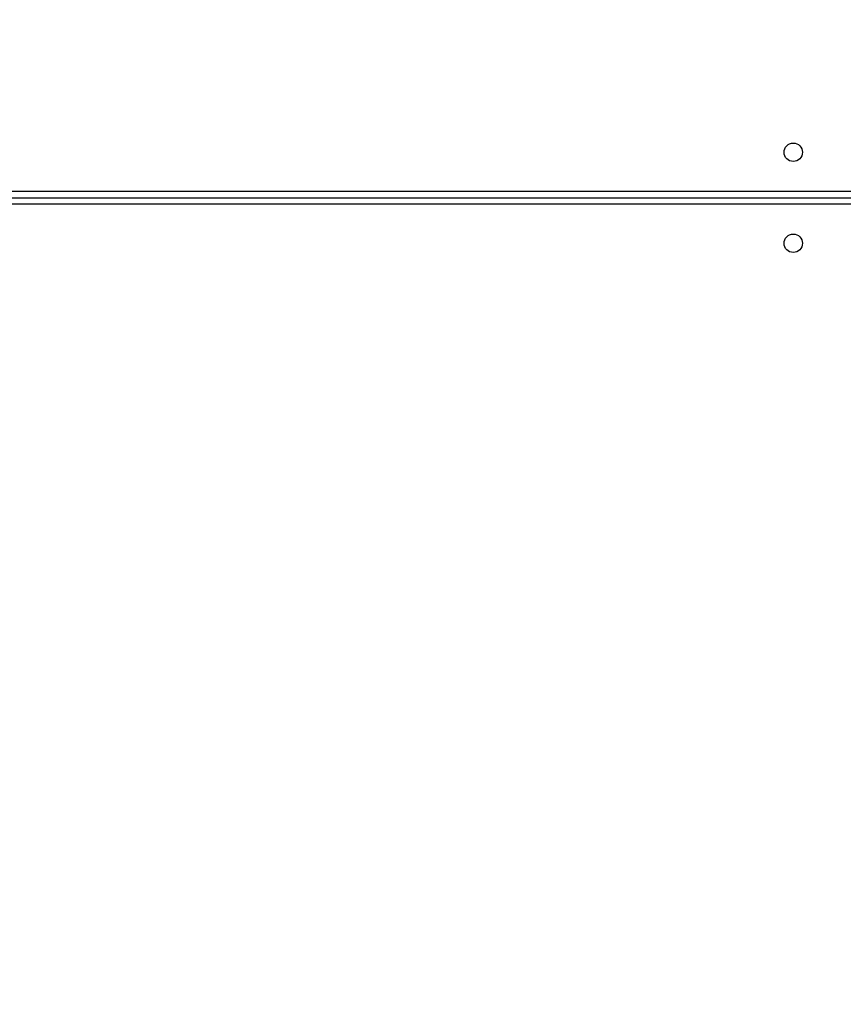
# Model space of a CAD drawing. Units: millimetres. Extents: x -4088 to -1533, y -1429 to -23.
# Drawn here: x -2935 to -2897, y -987 to -941 of the extents above; entities that cross this region are included whole.
import ezdxf

# ---------------------------------------------------------------- set-up
doc = ezdxf.new("R2010")
doc.units = ezdxf.units.MM
doc.header["$LTSCALE"] = 20
doc.header["$PDSIZE"] = -1
doc.layers.add('VP-DIM', color=7, linetype='Continuous')
doc.layers.add('VP-HIC', color=6, linetype='Continuous')
doc.layers.add('VP-EQ', color=7, linetype='Continuous', true_color=0x8a3492)
doc.dimstyles.get("Standard").update_dxf_attribs({"dimtxt": 14, "dimasz": 20, "dimexe": 20, "dimexo": 50, "dimgap": 20, "dimtad": 0, "dimdec": 0, "dimzin": 0, "dimdsep": 46, "dimtxsty": 'Standard', "dimcen": -0.09, "dimadec": 0, "dimazin": 0, "dimtfac": 1, "dimtdec": 4, "dimtofl": 0, "dimtmove": 0, "dimatfit": 3, "dimfxl": 70, "dimfxlon": 1, "dimtolj": 1, "dimtzin": 0, "dimarcsym": 0})

# ---------------------------------------------------------------- blocks, each defined once
blk = doc.blocks.new('*D24')
at = {"layer": 'Defpoints', "color": 0}
for p in [(-2919.417, -247.427), (-2401.417, -1429.416), (-1553.327, -1429.416)]:
    blk.add_point(p, dxfattribs=at)
at = {"layer": 'VP-DIM', "color": 0, "lineweight": -2}
for p, q in [((-1623.327, -247.427), (-1533.327, -247.427)), ((-1553.327, -267.427), (-1553.327, -797.421)), ((-1553.327, -1409.416), (-1553.327, -879.421)), ((-1623.327, -1429.416), (-1533.327, -1429.416))]:
    blk.add_line(p, q, dxfattribs=at)
at = {"layer": 'VP-DIM', "color": 0}
for points in [[(-1549.994, -267.427), (-1556.661, -267.427), (-1553.327, -247.427)], [(-1556.661, -1409.416), (-1549.994, -1409.416), (-1553.327, -1429.416)]]:
    blk.add_solid(points, dxfattribs=at)
at = {"layer": 'VP-DIM', "color": 0, "insert": (-1553.327, -838.421), "char_height": 14, "attachment_point": 5, "rotation": 90}
blk.add_mtext('\\A1;1182', dxfattribs=at)
blk = doc.blocks.new('1418x2')
at = {"layer": 'VP-EQ', "color": 0, "linetype": 'Continuous', "lineweight": 25}
for p, q in [((-1197.911, -2444.647), (-1134.111, -2444.647)), ((-1197.911, -2444.947), (-1134.011, -2444.947)), ((-1134.111, -2445.247), (-1197.911, -2445.247))]:
    blk.add_line(p, q, dxfattribs=at)
for centre in [(-1146.111, -2442.847), (-1146.111, -2447.047)]:
    blk.add_circle(centre, 0.425, dxfattribs=at)
blk = doc.blocks.new('wd1418x2 2d')
at = {"layer": 'VP-EQ', "color": 0}
blk.add_blockref('1418x2', (-1753.206, 1495.526), dxfattribs=at)

msp = doc.modelspace()

# ---------------------------------------------------------------- linework, layer by layer
at = {"layer": 'VP-HIC', "color": 4}
msp.add_lwpolyline([(-2359.592, -1178.721), (-2739.242, -1178.721, -0.047887), (-2767.778, -1175.982, -0.060353), (-2803.596, -1180.321), (-3097.611, -1180.321, 0.160078), (-3022.22, -1105.619, 0.125285), (-2959.26, -1050.198, 0.427491), (-2781.592, -880.371), (-2781.592, -796.471, 0.427404), (-2959.21, -626.642, 0.125334), (-3022.17, -571.174, 0.18319), (-3111.532, -490.3, -0.041559), (-3081.635, -497.721), (-2729.592, -497.721, -0.050986), (-2699.238, -500.825, -0.060806), (-2663.098, -496.937, -0.133745), (-2587.032, -476.219), (-2511.38, -476.219, -0.133693), (-2435.341, -496.921)], format="xyb", dxfattribs=at)
at = {"layer": 'VP-HIC', "color": 30}
msp.add_lwpolyline([(-3022.17, -571.174, 0.281595), (-3173.517, -478.596), (-3182.555, -478.596, 0.198912), (-3302.763, -528.388), (-3378.325, -603.95, 0.198912), (-3428.117, -724.158), (-3428.117, -791.63, 0.127793), (-3449.619, -874.384), (-3449.619, -950.036, 0.301505), (-3345.734, -1106.653), (-3303.932, -1148.454, 0.198912), (-3183.724, -1198.246), (-3173.592, -1198.246, 0.281684), (-3022.22, -1105.619, 0.125285), (-2959.26, -1050.198, 0.427491), (-2781.592, -880.371), (-2781.592, -796.471, 0.427404), (-2959.21, -626.642, 0.125334)], format="xyb", close=True, dxfattribs=at)

# ---------------------------------------------------------------- block references
at = {"layer": 'VP-EQ', "color": 0}
msp.add_blockref('wd1418x2 2d', (0, 0), dxfattribs=at)

# ---------------------------------------------------------------- dimensions: what is measured, and where the dimension line sits
at = {"layer": 'VP-DIM', "color": 0}
dim = msp.add_linear_dim(base=(-1553.327, -1429.416), p1=(-2919.417, -247.427), p2=(-2401.417, -1429.416), angle=90, dimstyle='Standard', dxfattribs=at)
dim.commit()
dim.dimension.update_dxf_attribs({"geometry": '*D24', "text_midpoint": (-1553.327, -838.421)})

doc.saveas('drawing.dxf')
